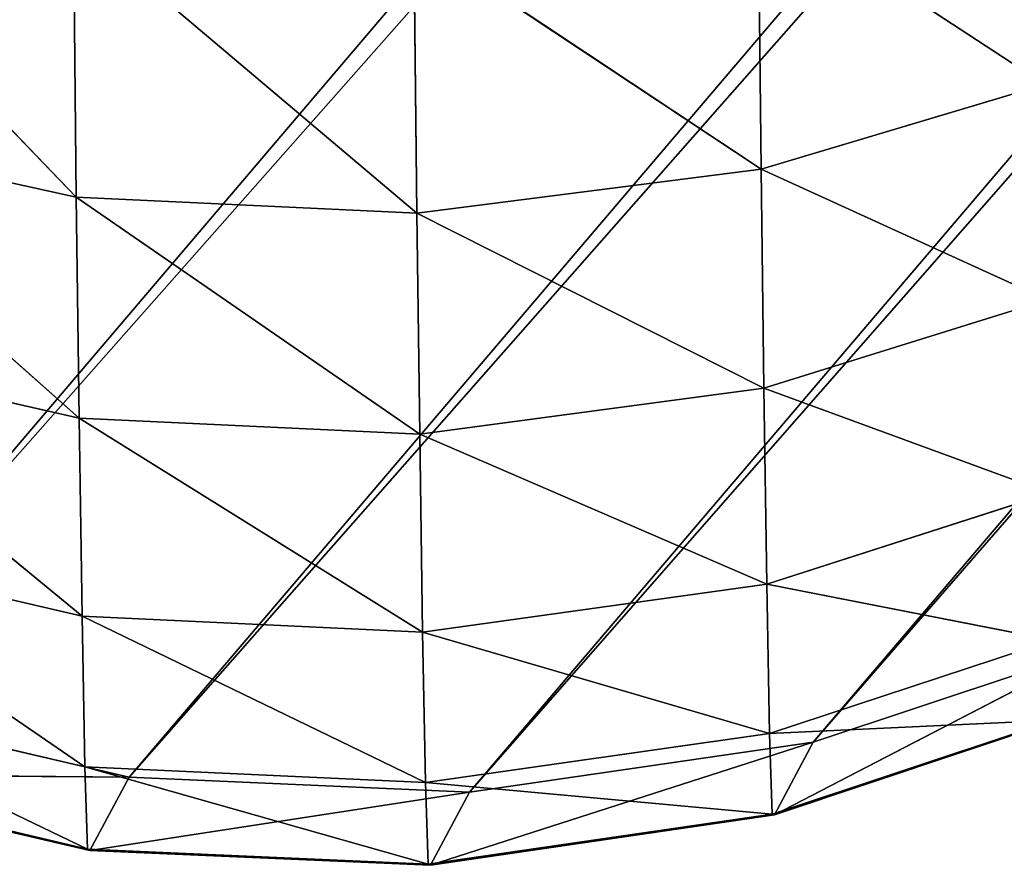
# Model space of a CAD drawing. Extents: x -0.84 to 0.78, y -0.58 to 0.76.
# Drawn here: x -0.75 to -0.75, y -0.5 to -0.49 of the extents above; entities that cross this region are included whole.
import ezdxf

# ---------------------------------------------------------------- set-up
doc = ezdxf.new("R2010")
doc.units = 0
doc.header["$LTSCALE"] = 0.0254
doc.layers.get('0').update_dxf_attribs({"color": 13, "linetype": 'CONTINUOUS'})

# ---------------------------------------------------------------- blocks, each defined once
blk = doc.blocks.new('STRUTTURA')
at = {"color": 0}
for p, q in [((-0.5771335, -0.5894972, 0.0788371), (-0.4967222, -0.4969127, 1.0095065)), ((-0.5771335, -0.5894972, 0.0788371), (-0.4967222, -0.4969127, 1.0095065)), ((-0.5848022, -0.5891828, 0.0790021), (-0.506464, -0.4971931, 1.0108072)), ((-0.5848022, -0.5891828, 0.0790021), (-0.506464, -0.4971931, 1.0108072)), ((-0.5797357, -0.5898762, 0.0789421), (-0.4988494, -0.4975979, 1.0098527)), ((-0.5797357, -0.5898762, 0.0789421), (-0.4988494, -0.4975979, 1.0098527)), ((-0.5771335, -0.5894972, 0.0788371), (-0.4988494, -0.4975979, 1.0098527)), ((-0.5771335, -0.5894972, 0.0788371), (-0.4988494, -0.4975979, 1.0098527)), ((-0.5848022, -0.5891828, 0.0790021), (-0.5039934, -0.4978026, 1.0105454)), ((-0.5848022, -0.5891828, 0.0790021), (-0.5039934, -0.4978026, 1.0105454)), ((-0.5823133, -0.5897628, 0.0789967), (-0.5039934, -0.4978026, 1.0105454)), ((-0.5823133, -0.5897628, 0.0789967), (-0.5039934, -0.4978026, 1.0105454)), ((-0.5823133, -0.5897628, 0.0789967), (-0.5014338, -0.4979465, 1.0102254)), ((-0.5823133, -0.5897628, 0.0789967), (-0.5014338, -0.4979465, 1.0102254)), ((-0.5797357, -0.5898762, 0.0789421), (-0.5014338, -0.4979465, 1.0102254)), ((-0.5797357, -0.5898762, 0.0789421), (-0.5014338, -0.4979465, 1.0102254)), ((-0.5852185, -0.5827693, 0.0373506), (-0.5827126, -0.5853738, 0.0411854)), ((-0.5852185, -0.5827693, 0.0373506), (-0.5827126, -0.5853738, 0.0411854)), ((-0.577551, -0.5831012, 0.0371635), (-0.5775285, -0.5851614, 0.0412794)), ((-0.577551, -0.5831012, 0.0371635), (-0.5775285, -0.5851614, 0.0412794)), ((-0.577551, -0.5831012, 0.0371635), (-0.5753801, -0.5845209, 0.041563)), ((-0.577551, -0.5831012, 0.0371635), (-0.5753801, -0.5845209, 0.041563)), ((-0.5827352, -0.5832962, 0.0370536), (-0.5827126, -0.5853738, 0.0411854)), ((-0.5827352, -0.5832962, 0.0370536), (-0.5827126, -0.5853738, 0.0411854)), ((-0.5827352, -0.5832962, 0.0370536), (-0.580135, -0.5854939, 0.0411321)), ((-0.5827352, -0.5832962, 0.0370536), (-0.580135, -0.5854939, 0.0411321)), ((-0.5801581, -0.5834144, 0.0369869), (-0.580135, -0.5854939, 0.0411321)), ((-0.5801581, -0.5834144, 0.0369869), (-0.580135, -0.5854939, 0.0411321)), ((-0.5801581, -0.5834144, 0.0369869), (-0.5775285, -0.5851614, 0.0412794)), ((-0.5801581, -0.5834144, 0.0369869), (-0.5775285, -0.5851614, 0.0412794)), ((-0.5753801, -0.5845209, 0.041563), (-0.5775285, -0.5851614, 0.0412794)), ((-0.5753801, -0.5845209, 0.041563), (-0.5775285, -0.5851614, 0.0412794)), ((-0.5827126, -0.5853738, 0.0411854), (-0.5851967, -0.5848246, 0.0414285)), ((-0.5851967, -0.5848246, 0.0414285), (-0.5826905, -0.5870463, 0.0455092)), ((-0.5851967, -0.5848246, 0.0414285), (-0.5826905, -0.5870463, 0.0455092)), ((-0.5827126, -0.5853738, 0.0411854), (-0.5851967, -0.5848246, 0.0414285)), ((-0.5775285, -0.5851614, 0.0412794), (-0.580135, -0.5854939, 0.0411321)), ((-0.5775285, -0.5851614, 0.0412794), (-0.580135, -0.5854939, 0.0411321)), ((-0.5775285, -0.5851614, 0.0412794), (-0.5775069, -0.5868183, 0.0455853)), ((-0.5775285, -0.5851614, 0.0412794), (-0.5775069, -0.5868183, 0.0455853)), ((-0.5775285, -0.5851614, 0.0412794), (-0.5753598, -0.5861505, 0.045808)), ((-0.5775285, -0.5851614, 0.0412794), (-0.5753598, -0.5861505, 0.045808)), ((-0.580135, -0.5854939, 0.0411321), (-0.5827126, -0.5853738, 0.0411854)), ((-0.5827126, -0.5853738, 0.0411854), (-0.5826905, -0.5870463, 0.0455092)), ((-0.5827126, -0.5853738, 0.0411854), (-0.5826905, -0.5870463, 0.0455092)), ((-0.5827126, -0.5853738, 0.0411854), (-0.5801129, -0.5871673, 0.0454688)), ((-0.5827126, -0.5853738, 0.0411854), (-0.5801129, -0.5871673, 0.0454688)), ((-0.580135, -0.5854939, 0.0411321), (-0.5827126, -0.5853738, 0.0411854)), ((-0.580135, -0.5854939, 0.0411321), (-0.5801129, -0.5871673, 0.0454688)), ((-0.580135, -0.5854939, 0.0411321), (-0.5801129, -0.5871673, 0.0454688)), ((-0.580135, -0.5854939, 0.0411321), (-0.5775069, -0.5868183, 0.0455853)), ((-0.580135, -0.5854939, 0.0411321), (-0.5775069, -0.5868183, 0.0455853)), ((-0.5753598, -0.5861505, 0.045808), (-0.5775069, -0.5868183, 0.0455853)), ((-0.5753598, -0.5861505, 0.045808), (-0.5775069, -0.5868183, 0.0455853)), ((-0.5826905, -0.5870463, 0.0455092), (-0.5851759, -0.5864805, 0.0456979)), ((-0.5851759, -0.5864805, 0.0456979), (-0.5826689, -0.5885437, 0.050793)), ((-0.5851759, -0.5864805, 0.0456979), (-0.5826689, -0.5885437, 0.050793)), ((-0.5826905, -0.5870463, 0.0455092), (-0.5851759, -0.5864805, 0.0456979)), ((-0.5775069, -0.5868183, 0.0455853), (-0.5801129, -0.5871673, 0.0454688)), ((-0.5775069, -0.5868183, 0.0455853), (-0.5801129, -0.5871673, 0.0454688)), ((-0.5775069, -0.5868183, 0.0455853), (-0.5774858, -0.5883015, 0.0508493)), ((-0.5775069, -0.5868183, 0.0455853), (-0.5774858, -0.5883015, 0.0508493)), ((-0.5775069, -0.5868183, 0.0455853), (-0.5753397, -0.5876124, 0.0510093)), ((-0.5775069, -0.5868183, 0.0455853), (-0.5753397, -0.5876124, 0.0510093)), ((-0.5801129, -0.5871673, 0.0454688), (-0.5826905, -0.5870463, 0.0455092)), ((-0.5826905, -0.5870463, 0.0455092), (-0.5826689, -0.5885437, 0.050793)), ((-0.5826905, -0.5870463, 0.0455092), (-0.5826689, -0.5885437, 0.050793)), ((-0.5826905, -0.5870463, 0.0455092), (-0.5800913, -0.5886639, 0.0507651)), ((-0.5826905, -0.5870463, 0.0455092), (-0.5800913, -0.5886639, 0.0507651)), ((-0.5801129, -0.5871673, 0.0454688), (-0.5826905, -0.5870463, 0.0455092)), ((-0.5801129, -0.5871673, 0.0454688), (-0.5800913, -0.5886639, 0.0507651)), ((-0.5801129, -0.5871673, 0.0454688), (-0.5800913, -0.5886639, 0.0507651)), ((-0.5801129, -0.5871673, 0.0454688), (-0.5774858, -0.5883015, 0.0508493)), ((-0.5801129, -0.5871673, 0.0454688), (-0.5774858, -0.5883015, 0.0508493)), ((-0.5753397, -0.5876124, 0.0510093), (-0.5774858, -0.5883015, 0.0508493)), ((-0.5753397, -0.5876124, 0.0510093), (-0.5774858, -0.5883015, 0.0508493)), ((-0.5826689, -0.5885437, 0.050793), (-0.585155, -0.5879664, 0.0509271)), ((-0.585155, -0.5879664, 0.0509271), (-0.5826478, -0.5896849, 0.0570138)), ((-0.585155, -0.5879664, 0.0509271), (-0.5826478, -0.5896849, 0.0570138)), ((-0.5826689, -0.5885437, 0.050793), (-0.585155, -0.5879664, 0.0509271)), ((-0.5774858, -0.5883015, 0.0508493), (-0.5800913, -0.5886639, 0.0507651)), ((-0.5774858, -0.5883015, 0.0508493), (-0.5800913, -0.5886639, 0.0507651)), ((-0.5774858, -0.5883015, 0.0508493), (-0.5774649, -0.5894307, 0.0570484)), ((-0.5774858, -0.5883015, 0.0508493), (-0.5774649, -0.5894307, 0.0570484)), ((-0.5774858, -0.5883015, 0.0508493), (-0.5753199, -0.5887267, 0.0571445)), ((-0.5774858, -0.5883015, 0.0508493), (-0.5753199, -0.5887267, 0.0571445)), ((-0.5800913, -0.5886639, 0.0507651), (-0.5826689, -0.5885437, 0.050793)), ((-0.5826689, -0.5885437, 0.050793), (-0.5826478, -0.5896849, 0.0570138)), ((-0.5826689, -0.5885437, 0.050793), (-0.5826478, -0.5896849, 0.0570138)), ((-0.5826689, -0.5885437, 0.050793), (-0.5800697, -0.5898033, 0.0569976)), ((-0.5826689, -0.5885437, 0.050793), (-0.5800697, -0.5898033, 0.0569976)), ((-0.5800913, -0.5886639, 0.0507651), (-0.5826689, -0.5885437, 0.050793)), ((-0.5800913, -0.5886639, 0.0507651), (-0.5800697, -0.5898033, 0.0569976)), ((-0.5800913, -0.5886639, 0.0507651), (-0.5800697, -0.5898033, 0.0569976)), ((-0.5800913, -0.5886639, 0.0507651), (-0.5774649, -0.5894307, 0.0570484)), ((-0.5800913, -0.5886639, 0.0507651), (-0.5774649, -0.5894307, 0.0570484)), ((-0.5753199, -0.5887267, 0.0571445), (-0.5774649, -0.5894307, 0.0570484)), ((-0.5753199, -0.5887267, 0.0571445), (-0.5774649, -0.5894307, 0.0570484)), ((-0.5774274, -0.5900467, 0.0721404), (-0.5749925, -0.5887865, 0.0787105)), ((-0.5774274, -0.5900467, 0.0721404), (-0.5749925, -0.5887865, 0.0787105)), ((-0.5749925, -0.5887865, 0.0787105), (-0.5771335, -0.5894972, 0.0788371)), ((-0.5749925, -0.5887865, 0.0787105), (-0.5771335, -0.5894972, 0.0788371)), ((-0.5826478, -0.5896849, 0.0570138), (-0.585135, -0.5891018, 0.0570933)), ((-0.585135, -0.5891018, 0.0570933), (-0.5826278, -0.590306, 0.064004)), ((-0.585135, -0.5891018, 0.0570933), (-0.5826278, -0.590306, 0.064004)), ((-0.5826478, -0.5896849, 0.0570138), (-0.585135, -0.5891018, 0.0570933)), ((-0.5823133, -0.5897628, 0.0789967), (-0.5848022, -0.5891828, 0.0790021)), ((-0.5823133, -0.5897628, 0.0789967), (-0.5848022, -0.5891828, 0.0790021)), ((-0.5774649, -0.5894307, 0.0570484), (-0.5753014, -0.5893301, 0.0640484)), ((-0.5774649, -0.5894307, 0.0570484), (-0.5753014, -0.5893301, 0.0640484)), ((-0.5753014, -0.5893301, 0.0640484), (-0.5774454, -0.5900423, 0.064016)), ((-0.5753014, -0.5893301, 0.0640484), (-0.5774454, -0.5900423, 0.064016)), ((-0.5774454, -0.5900423, 0.064016), (-0.5752844, -0.5893315, 0.0721112)), ((-0.5774454, -0.5900423, 0.064016), (-0.5752844, -0.5893315, 0.0721112)), ((-0.5752844, -0.5893315, 0.0721112), (-0.5774274, -0.5900467, 0.0721404)), ((-0.5752844, -0.5893315, 0.0721112), (-0.5774274, -0.5900467, 0.0721404)), ((-0.5774649, -0.5894307, 0.0570484), (-0.5800697, -0.5898033, 0.0569976)), ((-0.5774649, -0.5894307, 0.0570484), (-0.5800697, -0.5898033, 0.0569976)), ((-0.5774649, -0.5894307, 0.0570484), (-0.5774454, -0.5900423, 0.064016)), ((-0.5774649, -0.5894307, 0.0570484), (-0.5774454, -0.5900423, 0.064016)), ((-0.5800308, -0.5904291, 0.0721561), (-0.5771335, -0.5894972, 0.0788371)), ((-0.5800308, -0.5904291, 0.0721561), (-0.5771335, -0.5894972, 0.0788371)), ((-0.5771335, -0.5894972, 0.0788371), (-0.5797357, -0.5898762, 0.0789421)), ((-0.5771335, -0.5894972, 0.0788371), (-0.5797357, -0.5898762, 0.0789421)), ((-0.5774274, -0.5900467, 0.0721404), (-0.5771335, -0.5894972, 0.0788371)), ((-0.5774274, -0.5900467, 0.0721404), (-0.5771335, -0.5894972, 0.0788371)), ((-0.5826278, -0.590306, 0.064004), (-0.5851157, -0.5897223, 0.0640306)), ((-0.5851157, -0.5897223, 0.0640306), (-0.5826092, -0.5903175, 0.0721515)), ((-0.5851157, -0.5897223, 0.0640306), (-0.5826092, -0.5903175, 0.0721515)), ((-0.5826278, -0.590306, 0.064004), (-0.5851157, -0.5897223, 0.0640306)), ((-0.5800697, -0.5898033, 0.0569976), (-0.5826478, -0.5896849, 0.0570138)), ((-0.5826478, -0.5896849, 0.0570138), (-0.5826278, -0.590306, 0.064004)), ((-0.5826478, -0.5896849, 0.0570138), (-0.5826278, -0.590306, 0.064004)), ((-0.5826478, -0.5896849, 0.0570138), (-0.5800496, -0.5904213, 0.0639987)), ((-0.5826478, -0.5896849, 0.0570138), (-0.5800496, -0.5904213, 0.0639987)), ((-0.5800697, -0.5898033, 0.0569976), (-0.5826478, -0.5896849, 0.0570138)), ((-0.5826092, -0.5903175, 0.0721515), (-0.5850979, -0.5897367, 0.0721277)), ((-0.5850979, -0.5897367, 0.0721277), (-0.5823133, -0.5897628, 0.0789967)), ((-0.5850979, -0.5897367, 0.0721277), (-0.5823133, -0.5897628, 0.0789967)), ((-0.5826092, -0.5903175, 0.0721515), (-0.5850979, -0.5897367, 0.0721277)), ((-0.5826092, -0.5903175, 0.0721515), (-0.5823133, -0.5897628, 0.0789967)), ((-0.5826092, -0.5903175, 0.0721515), (-0.5823133, -0.5897628, 0.0789967)), ((-0.5797357, -0.5898762, 0.0789421), (-0.5823133, -0.5897628, 0.0789967)), ((-0.5797357, -0.5898762, 0.0789421), (-0.5823133, -0.5897628, 0.0789967)), ((-0.5800697, -0.5898033, 0.0569976), (-0.5800496, -0.5904213, 0.0639987)), ((-0.5800697, -0.5898033, 0.0569976), (-0.5800496, -0.5904213, 0.0639987)), ((-0.5800697, -0.5898033, 0.0569976), (-0.5774454, -0.5900423, 0.064016)), ((-0.5800697, -0.5898033, 0.0569976), (-0.5774454, -0.5900423, 0.064016)), ((-0.5826092, -0.5903175, 0.0721515), (-0.5797357, -0.5898762, 0.0789421)), ((-0.5826092, -0.5903175, 0.0721515), (-0.5797357, -0.5898762, 0.0789421)), ((-0.5800308, -0.5904291, 0.0721561), (-0.5797357, -0.5898762, 0.0789421)), ((-0.5800308, -0.5904291, 0.0721561), (-0.5797357, -0.5898762, 0.0789421)), ((-0.5774454, -0.5900423, 0.064016), (-0.5800496, -0.5904213, 0.0639987)), ((-0.5774454, -0.5900423, 0.064016), (-0.5800496, -0.5904213, 0.0639987)), ((-0.5800496, -0.5904213, 0.0639987), (-0.5774274, -0.5900467, 0.0721404)), ((-0.5800496, -0.5904213, 0.0639987), (-0.5774274, -0.5900467, 0.0721404)), ((-0.5774274, -0.5900467, 0.0721404), (-0.5800308, -0.5904291, 0.0721561)), ((-0.5774274, -0.5900467, 0.0721404), (-0.5800308, -0.5904291, 0.0721561)), ((-0.5774454, -0.5900423, 0.064016), (-0.5774274, -0.5900467, 0.0721404)), ((-0.5774454, -0.5900423, 0.064016), (-0.5774274, -0.5900467, 0.0721404)), ((-0.5800496, -0.5904213, 0.0639987), (-0.5826278, -0.590306, 0.064004)), ((-0.5826278, -0.590306, 0.064004), (-0.5826092, -0.5903175, 0.0721515)), ((-0.5826278, -0.590306, 0.064004), (-0.5826092, -0.5903175, 0.0721515)), ((-0.5826278, -0.590306, 0.064004), (-0.5800308, -0.5904291, 0.0721561)), ((-0.5826278, -0.590306, 0.064004), (-0.5800308, -0.5904291, 0.0721561)), ((-0.5800496, -0.5904213, 0.0639987), (-0.5826278, -0.590306, 0.064004)), ((-0.5800308, -0.5904291, 0.0721561), (-0.5826092, -0.5903175, 0.0721515)), ((-0.5800308, -0.5904291, 0.0721561), (-0.5826092, -0.5903175, 0.0721515)), ((-0.5800496, -0.5904213, 0.0639987), (-0.5800308, -0.5904291, 0.0721561)), ((-0.5800496, -0.5904213, 0.0639987), (-0.5800308, -0.5904291, 0.0721561))]:
    blk.add_line(p, q, dxfattribs=at)
at = {"color": 252}
mesh = blk.add_polyface(dxfattribs=at)
corners = [(-0.5118344, -0.4938057, 1.0111707), (-0.5918894, -0.5838489, 0.078646), (-0.590216, -0.5858598, 0.0788058)]
mesh.append_faces([[corners[k] for k in face] for face in [(0, 1, 2)]], dxfattribs={"color": 252})
mesh = blk.add_polyface(dxfattribs=at)
corners = [(-0.5118344, -0.4938057, 1.0111707), (-0.590216, -0.5858598, 0.0788058), (-0.5087823, -0.4961443, 1.0110053)]
mesh.append_faces([[corners[k] for k in face] for face in [(0, 1, 2)]], dxfattribs={"color": 252})
mesh = blk.add_polyface(dxfattribs=at)
corners = [(-0.5087823, -0.4961443, 1.0110053), (-0.590216, -0.5858598, 0.0788058), (-0.5871385, -0.5881618, 0.078959)]
mesh.append_faces([[corners[k] for k in face] for face in [(0, 1, 2)]], dxfattribs={"color": 252})
mesh = blk.add_polyface(dxfattribs=at)
corners = [(-0.5087823, -0.4961443, 1.0110053), (-0.5871385, -0.5881618, 0.078959), (-0.506464, -0.4971931, 1.0108072)]
mesh.append_faces([[corners[k] for k in face] for face in [(0, 1, 2)]], dxfattribs={"color": 252})
mesh = blk.add_polyface(dxfattribs=at)
corners = [(-0.4988494, -0.4975979, 1.0098527), (-0.5771335, -0.5894972, 0.0788371), (-0.4967222, -0.4969127, 1.0095065)]
mesh.append_faces([[corners[k] for k in face] for face in [(0, 1, 2)]], dxfattribs={"color": 252})
mesh = blk.add_polyface(dxfattribs=at)
corners = [(-0.4967222, -0.4969127, 1.0095065), (-0.5771335, -0.5894972, 0.0788371), (-0.5749925, -0.5887865, 0.0787105)]
mesh.append_faces([[corners[k] for k in face] for face in [(0, 1, 2)]], dxfattribs={"color": 252})
mesh = blk.add_polyface(dxfattribs=at)
corners = [(-0.506464, -0.4971931, 1.0108072), (-0.5871385, -0.5881618, 0.078959), (-0.5848022, -0.5891828, 0.0790021)]
mesh.append_faces([[corners[k] for k in face] for face in [(0, 1, 2)]], dxfattribs={"color": 252})
mesh = blk.add_polyface(dxfattribs=at)
corners = [(-0.506464, -0.4971931, 1.0108072), (-0.5848022, -0.5891828, 0.0790021), (-0.5039934, -0.4978026, 1.0105454)]
mesh.append_faces([[corners[k] for k in face] for face in [(0, 1, 2)]], dxfattribs={"color": 252})
mesh = blk.add_polyface(dxfattribs=at)
corners = [(-0.5014338, -0.4979465, 1.0102254), (-0.5797357, -0.5898762, 0.0789421), (-0.4988494, -0.4975979, 1.0098527)]
mesh.append_faces([[corners[k] for k in face] for face in [(0, 1, 2)]], dxfattribs={"color": 252})
mesh = blk.add_polyface(dxfattribs=at)
corners = [(-0.4988494, -0.4975979, 1.0098527), (-0.5797357, -0.5898762, 0.0789421), (-0.5771335, -0.5894972, 0.0788371)]
mesh.append_faces([[corners[k] for k in face] for face in [(0, 1, 2)]], dxfattribs={"color": 252})
mesh = blk.add_polyface(dxfattribs=at)
corners = [(-0.5039934, -0.4978026, 1.0105454), (-0.5848022, -0.5891828, 0.0790021), (-0.5823133, -0.5897628, 0.0789967)]
mesh.append_faces([[corners[k] for k in face] for face in [(0, 1, 2)]], dxfattribs={"color": 252})
mesh = blk.add_polyface(dxfattribs=at)
corners = [(-0.5039934, -0.4978026, 1.0105454), (-0.5823133, -0.5897628, 0.0789967), (-0.5014338, -0.4979465, 1.0102254)]
mesh.append_faces([[corners[k] for k in face] for face in [(0, 1, 2)]], dxfattribs={"color": 252})
mesh = blk.add_polyface(dxfattribs=at)
corners = [(-0.5014338, -0.4979465, 1.0102254), (-0.5823133, -0.5897628, 0.0789967), (-0.5797357, -0.5898762, 0.0789421)]
mesh.append_faces([[corners[k] for k in face] for face in [(0, 1, 2)]], dxfattribs={"color": 252})
mesh = blk.add_polyface(dxfattribs=at)
corners = [(-0.5753801, -0.5845209, 0.041563), (-0.577551, -0.5831012, 0.0371635), (-0.5754015, -0.5824943, 0.0375058)]
mesh.append_faces([[corners[k] for k in face] for face in [(0, 1, 2)]], dxfattribs={"color": 252})
mesh = blk.add_polyface(dxfattribs=at)
corners = [(-0.5851967, -0.5848246, 0.0414285), (-0.5852185, -0.5827693, 0.0373506), (-0.5827126, -0.5853738, 0.0411854)]
mesh.append_faces([[corners[k] for k in face] for face in [(0, 1, 2)]], dxfattribs={"color": 252})
mesh = blk.add_polyface(dxfattribs=at)
corners = [(-0.5827126, -0.5853738, 0.0411854), (-0.5852185, -0.5827693, 0.0373506), (-0.5827352, -0.5832962, 0.0370536)]
mesh.append_faces([[corners[k] for k in face] for face in [(0, 1, 2)]], dxfattribs={"color": 252})
mesh = blk.add_polyface(dxfattribs=at)
corners = [(-0.5775285, -0.5851614, 0.0412794), (-0.5801581, -0.5834144, 0.0369869), (-0.577551, -0.5831012, 0.0371635)]
mesh.append_faces([[corners[k] for k in face] for face in [(0, 1, 2)]], dxfattribs={"color": 252})
mesh = blk.add_polyface(dxfattribs=at)
corners = [(-0.5753801, -0.5845209, 0.041563), (-0.5775285, -0.5851614, 0.0412794), (-0.577551, -0.5831012, 0.0371635)]
mesh.append_faces([[corners[k] for k in face] for face in [(0, 1, 2)]], dxfattribs={"color": 252})
mesh = blk.add_polyface(dxfattribs=at)
corners = [(-0.5827126, -0.5853738, 0.0411854), (-0.5827352, -0.5832962, 0.0370536), (-0.580135, -0.5854939, 0.0411321)]
mesh.append_faces([[corners[k] for k in face] for face in [(0, 1, 2)]], dxfattribs={"color": 252})
mesh = blk.add_polyface(dxfattribs=at)
corners = [(-0.580135, -0.5854939, 0.0411321), (-0.5827352, -0.5832962, 0.0370536), (-0.5801581, -0.5834144, 0.0369869)]
mesh.append_faces([[corners[k] for k in face] for face in [(0, 1, 2)]], dxfattribs={"color": 252})
mesh = blk.add_polyface(dxfattribs=at)
corners = [(-0.5775285, -0.5851614, 0.0412794), (-0.580135, -0.5854939, 0.0411321), (-0.5801581, -0.5834144, 0.0369869)]
mesh.append_faces([[corners[k] for k in face] for face in [(0, 1, 2)]], dxfattribs={"color": 252})
mesh = blk.add_polyface(dxfattribs=at)
corners = [(-0.5753598, -0.5861505, 0.045808), (-0.5775285, -0.5851614, 0.0412794), (-0.5753801, -0.5845209, 0.041563)]
mesh.append_faces([[corners[k] for k in face] for face in [(0, 1, 2)]], dxfattribs={"color": 252})
mesh = blk.add_polyface(dxfattribs=at)
corners = [(-0.5851759, -0.5864805, 0.0456979), (-0.5851967, -0.5848246, 0.0414285), (-0.5826905, -0.5870463, 0.0455092)]
mesh.append_faces([[corners[k] for k in face] for face in [(0, 1, 2)]], dxfattribs={"color": 252})
mesh = blk.add_polyface(dxfattribs=at)
corners = [(-0.5826905, -0.5870463, 0.0455092), (-0.5851967, -0.5848246, 0.0414285), (-0.5827126, -0.5853738, 0.0411854)]
mesh.append_faces([[corners[k] for k in face] for face in [(0, 1, 2)]], dxfattribs={"color": 252})
mesh = blk.add_polyface(dxfattribs=at)
corners = [(-0.5775069, -0.5868183, 0.0455853), (-0.580135, -0.5854939, 0.0411321), (-0.5775285, -0.5851614, 0.0412794)]
mesh.append_faces([[corners[k] for k in face] for face in [(0, 1, 2)]], dxfattribs={"color": 252})
mesh = blk.add_polyface(dxfattribs=at)
corners = [(-0.5753598, -0.5861505, 0.045808), (-0.5775069, -0.5868183, 0.0455853), (-0.5775285, -0.5851614, 0.0412794)]
mesh.append_faces([[corners[k] for k in face] for face in [(0, 1, 2)]], dxfattribs={"color": 252})
mesh = blk.add_polyface(dxfattribs=at)
corners = [(-0.5826905, -0.5870463, 0.0455092), (-0.5827126, -0.5853738, 0.0411854), (-0.5801129, -0.5871673, 0.0454688)]
mesh.append_faces([[corners[k] for k in face] for face in [(0, 1, 2)]], dxfattribs={"color": 252})
mesh = blk.add_polyface(dxfattribs=at)
corners = [(-0.5801129, -0.5871673, 0.0454688), (-0.5827126, -0.5853738, 0.0411854), (-0.580135, -0.5854939, 0.0411321)]
mesh.append_faces([[corners[k] for k in face] for face in [(0, 1, 2)]], dxfattribs={"color": 252})
mesh = blk.add_polyface(dxfattribs=at)
corners = [(-0.5775069, -0.5868183, 0.0455853), (-0.5801129, -0.5871673, 0.0454688), (-0.580135, -0.5854939, 0.0411321)]
mesh.append_faces([[corners[k] for k in face] for face in [(0, 1, 2)]], dxfattribs={"color": 252})
mesh = blk.add_polyface(dxfattribs=at)
corners = [(-0.5753397, -0.5876124, 0.0510093), (-0.5775069, -0.5868183, 0.0455853), (-0.5753598, -0.5861505, 0.045808)]
mesh.append_faces([[corners[k] for k in face] for face in [(0, 1, 2)]], dxfattribs={"color": 252})
mesh = blk.add_polyface(dxfattribs=at)
corners = [(-0.585155, -0.5879664, 0.0509271), (-0.5851759, -0.5864805, 0.0456979), (-0.5826689, -0.5885437, 0.050793)]
mesh.append_faces([[corners[k] for k in face] for face in [(0, 1, 2)]], dxfattribs={"color": 252})
mesh = blk.add_polyface(dxfattribs=at)
corners = [(-0.5826689, -0.5885437, 0.050793), (-0.5851759, -0.5864805, 0.0456979), (-0.5826905, -0.5870463, 0.0455092)]
mesh.append_faces([[corners[k] for k in face] for face in [(0, 1, 2)]], dxfattribs={"color": 252})
mesh = blk.add_polyface(dxfattribs=at)
corners = [(-0.5774858, -0.5883015, 0.0508493), (-0.5801129, -0.5871673, 0.0454688), (-0.5775069, -0.5868183, 0.0455853)]
mesh.append_faces([[corners[k] for k in face] for face in [(0, 1, 2)]], dxfattribs={"color": 252})
mesh = blk.add_polyface(dxfattribs=at)
corners = [(-0.5753397, -0.5876124, 0.0510093), (-0.5774858, -0.5883015, 0.0508493), (-0.5775069, -0.5868183, 0.0455853)]
mesh.append_faces([[corners[k] for k in face] for face in [(0, 1, 2)]], dxfattribs={"color": 252})
mesh = blk.add_polyface(dxfattribs=at)
corners = [(-0.5826689, -0.5885437, 0.050793), (-0.5826905, -0.5870463, 0.0455092), (-0.5800913, -0.5886639, 0.0507651)]
mesh.append_faces([[corners[k] for k in face] for face in [(0, 1, 2)]], dxfattribs={"color": 252})
mesh = blk.add_polyface(dxfattribs=at)
corners = [(-0.5800913, -0.5886639, 0.0507651), (-0.5826905, -0.5870463, 0.0455092), (-0.5801129, -0.5871673, 0.0454688)]
mesh.append_faces([[corners[k] for k in face] for face in [(0, 1, 2)]], dxfattribs={"color": 252})
mesh = blk.add_polyface(dxfattribs=at)
corners = [(-0.5774858, -0.5883015, 0.0508493), (-0.5800913, -0.5886639, 0.0507651), (-0.5801129, -0.5871673, 0.0454688)]
mesh.append_faces([[corners[k] for k in face] for face in [(0, 1, 2)]], dxfattribs={"color": 252})
mesh = blk.add_polyface(dxfattribs=at)
corners = [(-0.5753199, -0.5887267, 0.0571445), (-0.5774858, -0.5883015, 0.0508493), (-0.5753397, -0.5876124, 0.0510093)]
mesh.append_faces([[corners[k] for k in face] for face in [(0, 1, 2)]], dxfattribs={"color": 252})
mesh = blk.add_polyface(dxfattribs=at)
corners = [(-0.585135, -0.5891018, 0.0570933), (-0.585155, -0.5879664, 0.0509271), (-0.5826478, -0.5896849, 0.0570138)]
mesh.append_faces([[corners[k] for k in face] for face in [(0, 1, 2)]], dxfattribs={"color": 252})
mesh = blk.add_polyface(dxfattribs=at)
corners = [(-0.5826478, -0.5896849, 0.0570138), (-0.585155, -0.5879664, 0.0509271), (-0.5826689, -0.5885437, 0.050793)]
mesh.append_faces([[corners[k] for k in face] for face in [(0, 1, 2)]], dxfattribs={"color": 252})
mesh = blk.add_polyface(dxfattribs=at)
corners = [(-0.5774649, -0.5894307, 0.0570484), (-0.5800913, -0.5886639, 0.0507651), (-0.5774858, -0.5883015, 0.0508493)]
mesh.append_faces([[corners[k] for k in face] for face in [(0, 1, 2)]], dxfattribs={"color": 252})
mesh = blk.add_polyface(dxfattribs=at)
corners = [(-0.5753199, -0.5887267, 0.0571445), (-0.5774649, -0.5894307, 0.0570484), (-0.5774858, -0.5883015, 0.0508493)]
mesh.append_faces([[corners[k] for k in face] for face in [(0, 1, 2)]], dxfattribs={"color": 252})
mesh = blk.add_polyface(dxfattribs=at)
corners = [(-0.5826478, -0.5896849, 0.0570138), (-0.5826689, -0.5885437, 0.050793), (-0.5800697, -0.5898033, 0.0569976)]
mesh.append_faces([[corners[k] for k in face] for face in [(0, 1, 2)]], dxfattribs={"color": 252})
mesh = blk.add_polyface(dxfattribs=at)
corners = [(-0.5800697, -0.5898033, 0.0569976), (-0.5826689, -0.5885437, 0.050793), (-0.5800913, -0.5886639, 0.0507651)]
mesh.append_faces([[corners[k] for k in face] for face in [(0, 1, 2)]], dxfattribs={"color": 252})
mesh = blk.add_polyface(dxfattribs=at)
corners = [(-0.5774649, -0.5894307, 0.0570484), (-0.5800697, -0.5898033, 0.0569976), (-0.5800913, -0.5886639, 0.0507651)]
mesh.append_faces([[corners[k] for k in face] for face in [(0, 1, 2)]], dxfattribs={"color": 252})
mesh = blk.add_polyface(dxfattribs=at)
corners = [(-0.5753014, -0.5893301, 0.0640484), (-0.5774649, -0.5894307, 0.0570484), (-0.5753199, -0.5887267, 0.0571445)]
mesh.append_faces([[corners[k] for k in face] for face in [(0, 1, 2)]], dxfattribs={"color": 252})
mesh = blk.add_polyface(dxfattribs=at)
corners = [(-0.5771335, -0.5894972, 0.0788371), (-0.5774274, -0.5900467, 0.0721404), (-0.5749925, -0.5887865, 0.0787105)]
mesh.append_faces([[corners[k] for k in face] for face in [(0, 1, 2)]], dxfattribs={"color": 252})
mesh = blk.add_polyface(dxfattribs=at)
corners = [(-0.5749925, -0.5887865, 0.0787105), (-0.5774274, -0.5900467, 0.0721404), (-0.5752844, -0.5893315, 0.0721112)]
mesh.append_faces([[corners[k] for k in face] for face in [(0, 1, 2)]], dxfattribs={"color": 252})
mesh = blk.add_polyface(dxfattribs=at)
corners = [(-0.5851157, -0.5897223, 0.0640306), (-0.585135, -0.5891018, 0.0570933), (-0.5826278, -0.590306, 0.064004)]
mesh.append_faces([[corners[k] for k in face] for face in [(0, 1, 2)]], dxfattribs={"color": 252})
mesh = blk.add_polyface(dxfattribs=at)
corners = [(-0.5826278, -0.590306, 0.064004), (-0.585135, -0.5891018, 0.0570933), (-0.5826478, -0.5896849, 0.0570138)]
mesh.append_faces([[corners[k] for k in face] for face in [(0, 1, 2)]], dxfattribs={"color": 252})
mesh = blk.add_polyface(dxfattribs=at)
corners = [(-0.5848022, -0.5891828, 0.0790021), (-0.5850979, -0.5897367, 0.0721277), (-0.5823133, -0.5897628, 0.0789967)]
mesh.append_faces([[corners[k] for k in face] for face in [(0, 1, 2)]], dxfattribs={"color": 252})
mesh = blk.add_polyface(dxfattribs=at)
corners = [(-0.5753014, -0.5893301, 0.0640484), (-0.5774454, -0.5900423, 0.064016), (-0.5774649, -0.5894307, 0.0570484)]
mesh.append_faces([[corners[k] for k in face] for face in [(0, 1, 2)]], dxfattribs={"color": 252})
mesh = blk.add_polyface(dxfattribs=at)
corners = [(-0.5752844, -0.5893315, 0.0721112), (-0.5774454, -0.5900423, 0.064016), (-0.5753014, -0.5893301, 0.0640484)]
mesh.append_faces([[corners[k] for k in face] for face in [(0, 1, 2)]], dxfattribs={"color": 252})
mesh = blk.add_polyface(dxfattribs=at)
corners = [(-0.5774274, -0.5900467, 0.0721404), (-0.5774454, -0.5900423, 0.064016), (-0.5752844, -0.5893315, 0.0721112)]
mesh.append_faces([[corners[k] for k in face] for face in [(0, 1, 2)]], dxfattribs={"color": 252})
mesh = blk.add_polyface(dxfattribs=at)
corners = [(-0.5774454, -0.5900423, 0.064016), (-0.5800697, -0.5898033, 0.0569976), (-0.5774649, -0.5894307, 0.0570484)]
mesh.append_faces([[corners[k] for k in face] for face in [(0, 1, 2)]], dxfattribs={"color": 252})
mesh = blk.add_polyface(dxfattribs=at)
corners = [(-0.5797357, -0.5898762, 0.0789421), (-0.5800308, -0.5904291, 0.0721561), (-0.5771335, -0.5894972, 0.0788371)]
mesh.append_faces([[corners[k] for k in face] for face in [(0, 1, 2)]], dxfattribs={"color": 252})
mesh = blk.add_polyface(dxfattribs=at)
corners = [(-0.5771335, -0.5894972, 0.0788371), (-0.5800308, -0.5904291, 0.0721561), (-0.5774274, -0.5900467, 0.0721404)]
mesh.append_faces([[corners[k] for k in face] for face in [(0, 1, 2)]], dxfattribs={"color": 252})
mesh = blk.add_polyface(dxfattribs=at)
corners = [(-0.5826092, -0.5903175, 0.0721515), (-0.5850979, -0.5897367, 0.0721277), (-0.5851157, -0.5897223, 0.0640306)]
mesh.append_faces([[corners[k] for k in face] for face in [(0, 1, 2)]], dxfattribs={"color": 252})
mesh = blk.add_polyface(dxfattribs=at)
corners = [(-0.5826092, -0.5903175, 0.0721515), (-0.5851157, -0.5897223, 0.0640306), (-0.5826278, -0.590306, 0.064004)]
mesh.append_faces([[corners[k] for k in face] for face in [(0, 1, 2)]], dxfattribs={"color": 252})
mesh = blk.add_polyface(dxfattribs=at)
corners = [(-0.5826278, -0.590306, 0.064004), (-0.5826478, -0.5896849, 0.0570138), (-0.5800496, -0.5904213, 0.0639987)]
mesh.append_faces([[corners[k] for k in face] for face in [(0, 1, 2)]], dxfattribs={"color": 252})
mesh = blk.add_polyface(dxfattribs=at)
corners = [(-0.5800496, -0.5904213, 0.0639987), (-0.5826478, -0.5896849, 0.0570138), (-0.5800697, -0.5898033, 0.0569976)]
mesh.append_faces([[corners[k] for k in face] for face in [(0, 1, 2)]], dxfattribs={"color": 252})
mesh = blk.add_polyface(dxfattribs=at)
corners = [(-0.5823133, -0.5897628, 0.0789967), (-0.5850979, -0.5897367, 0.0721277), (-0.5826092, -0.5903175, 0.0721515)]
mesh.append_faces([[corners[k] for k in face] for face in [(0, 1, 2)]], dxfattribs={"color": 252})
mesh = blk.add_polyface(dxfattribs=at)
corners = [(-0.5823133, -0.5897628, 0.0789967), (-0.5826092, -0.5903175, 0.0721515), (-0.5797357, -0.5898762, 0.0789421)]
mesh.append_faces([[corners[k] for k in face] for face in [(0, 1, 2)]], dxfattribs={"color": 252})
mesh = blk.add_polyface(dxfattribs=at)
corners = [(-0.5774454, -0.5900423, 0.064016), (-0.5800496, -0.5904213, 0.0639987), (-0.5800697, -0.5898033, 0.0569976)]
mesh.append_faces([[corners[k] for k in face] for face in [(0, 1, 2)]], dxfattribs={"color": 252})
mesh = blk.add_polyface(dxfattribs=at)
corners = [(-0.5797357, -0.5898762, 0.0789421), (-0.5826092, -0.5903175, 0.0721515), (-0.5800308, -0.5904291, 0.0721561)]
mesh.append_faces([[corners[k] for k in face] for face in [(0, 1, 2)]], dxfattribs={"color": 252})
mesh = blk.add_polyface(dxfattribs=at)
corners = [(-0.5774274, -0.5900467, 0.0721404), (-0.5800496, -0.5904213, 0.0639987), (-0.5774454, -0.5900423, 0.064016)]
mesh.append_faces([[corners[k] for k in face] for face in [(0, 1, 2)]], dxfattribs={"color": 252})
mesh = blk.add_polyface(dxfattribs=at)
corners = [(-0.5800308, -0.5904291, 0.0721561), (-0.5800496, -0.5904213, 0.0639987), (-0.5774274, -0.5900467, 0.0721404)]
mesh.append_faces([[corners[k] for k in face] for face in [(0, 1, 2)]], dxfattribs={"color": 252})
mesh = blk.add_polyface(dxfattribs=at)
corners = [(-0.5800308, -0.5904291, 0.0721561), (-0.5826092, -0.5903175, 0.0721515), (-0.5826278, -0.590306, 0.064004)]
mesh.append_faces([[corners[k] for k in face] for face in [(0, 1, 2)]], dxfattribs={"color": 252})
mesh = blk.add_polyface(dxfattribs=at)
corners = [(-0.5800308, -0.5904291, 0.0721561), (-0.5826278, -0.590306, 0.064004), (-0.5800496, -0.5904213, 0.0639987)]
mesh.append_faces([[corners[k] for k in face] for face in [(0, 1, 2)]], dxfattribs={"color": 252})
blk = doc.blocks.new('SKP2FD4')
at = {"color": 0}
blk.add_blockref('STRUTTURA', (0, 0), dxfattribs=at)

msp = doc.modelspace()

# ---------------------------------------------------------------- block references
at = {"color": 0}
msp.add_blockref('SKP2FD4', (-0.1696723, 0.0921216), dxfattribs=at)

doc.saveas('drawing.dxf')
